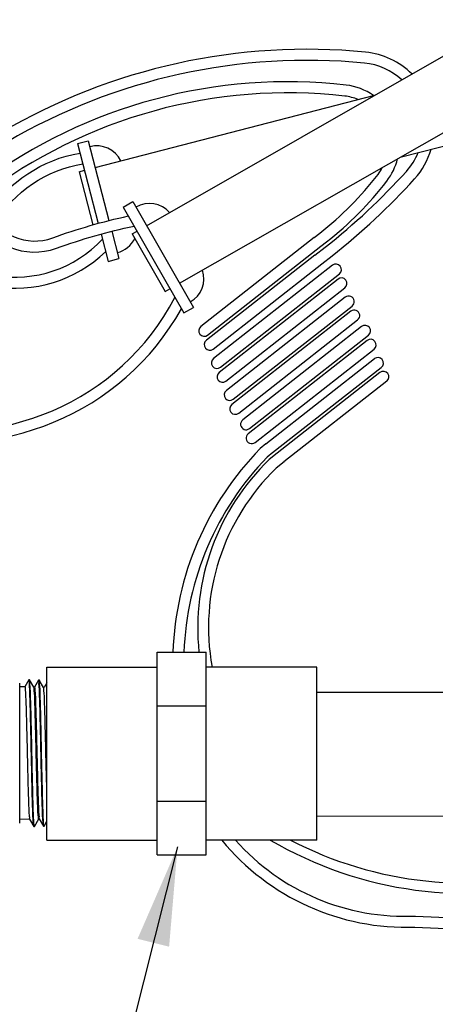
# Model space of a CAD drawing. Extents: x 0 to 222, y -4 to 280.
# Drawn here: x 78 to 91, y 149 to 179 of the extents above; entities that cross this region are included whole.
import ezdxf

# ---------------------------------------------------------------- set-up
doc = ezdxf.new("R2010")
doc.units = 0
doc.header["$LTSCALE"] = 10
doc.header["$MEASUREMENT"] = 0
doc.layers.get('0').update_dxf_attribs({"linetype": 'CONTINUOUS'})
for name, color, linetype in [('065-LOGO$0$CADdetails-7-VERYFINE', 7, 'CONTINUOUS'), ('CADdetails-1-FINE', 1, 'CONTINUOUS'), ('CADdetails-7-VERYFINE', 7, 'CONTINUOUS'), ('CADdetails-9-EXTRAFINE', 9, 'CONTINUOUS')]:
    doc.layers.add(name, color=color, linetype=linetype)
doc.styles.add('065-LOGO$0$CADdetails-DIMENSIONS', font='ARIALN.TTF', dxfattribs={"height": 2.38})
doc.styles.add('CADdetails-DIMENSIONS', font='ARIALN.TTF', dxfattribs={"height": 2.38})
doc.dimstyles.new('CADdetails-DIM', dxfattribs={"dimtxt": 2.38, "dimasz": 3, "dimexe": 3, "dimexo": 1.5, "dimgap": 1, "dimtad": 1, "dimzin": 0, "dimdsep": 46, "dimtxsty": 'CADdetails-DIMENSIONS', "dimcen": 1, "dimclrd": 256, "dimclre": 256, "dimclrt": 256, "dimadec": 0, "dimazin": 0, "dimtfac": 1, "dimtdec": 4, "dimtofl": 0, "dimtmove": 0, "dimatfit": 3, "dimfxl": 1, "dimtolj": 1, "dimtzin": 0, "dimarcsym": 0})

# ---------------------------------------------------------------- blocks, each defined once
blk = doc.blocks.new('065-LOGO')
at = {"layer": '065-LOGO$0$CADdetails-7-VERYFINE', "char_height": 2.38, "attachment_point": 6, "style": '065-LOGO$0$CADdetails-DIMENSIONS'}
for insert in [(79.601, 176.847), (83.474, 162.086), (79.334, 151.565)]:
    blk.add_mtext('\\A1;', dxfattribs=dict(at, insert=insert))

msp = doc.modelspace()

# ---------------------------------------------------------------- linework, layer by layer
at = {"layer": 'CADdetails-1-FINE'}
for p, q in [((82.377, 159.486), (83.863, 159.486)), ((82.377, 153.337), (82.377, 159.486)), ((83.863, 153.337), (83.863, 159.486)), ((79.025, 159.037), (82.377, 159.037)), ((79.025, 153.786), (79.025, 159.037)), ((87.215, 159.037), (83.863, 159.037)), ((87.215, 153.786), (87.215, 159.037)), ((126.02, 158.26), (87.215, 158.26)), ((82.377, 157.863), (83.863, 157.863)), ((82.377, 154.961), (83.863, 154.961)), ((126.02, 154.49), (87.215, 154.506)), ((79.025, 153.786), (82.377, 153.786)), ((87.215, 153.786), (83.863, 153.786)), ((82.377, 153.337), (83.863, 153.337))]:
    msp.add_line(p, q, dxfattribs=at)
at = {"layer": 'CADdetails-7-VERYFINE'}
for p, q in [((82.053, 172.434), (92.845, 178.605)), ((83.054, 170.684), (93.846, 176.855)), ((80.494, 174.198), (88.98, 176.395)), ((89.747, 174.511), (93.035, 175.362)), ((79.958, 174.927), (80.586, 172.504)), ((80.284, 175.011), (80.911, 172.59)), ((80.006, 174.072), (80.169, 174.114)), ((80.006, 174.072), (80.424, 172.459)), ((81.636, 173.163), (83.471, 169.955)), ((81.344, 172.997), (83.179, 169.788)), ((80.67, 172.179), (80.885, 171.349)), ((80.995, 172.264), (81.21, 171.433)), ((81.615, 172.184), (81.761, 172.267)), ((81.615, 172.184), (82.616, 170.434)), ((87.134, 172.072), (83.698, 169.376)), ((83.905, 169.111), (87.341, 171.807)), ((87.158, 171.537), (83.865, 168.954)), ((84.073, 168.69), (87.365, 171.273)), ((82.616, 170.434), (82.762, 170.517)), ((85.666, 165.809), (88.965, 168.397)), ((85.874, 165.544), (89.172, 168.133)), ((89.132, 167.975), (86.01, 165.526)), ((89.34, 167.711), (86.218, 165.261))]:
    msp.add_line(p, q, dxfattribs=at)
at = {"layer": 'CADdetails-7-VERYFINE', "flags": 128}
for points in [[(90.104, 177.038, 0.173792), (88.695, 177.703, 0.158229), (77.662, 175.271, 0.912513), (79.318, 171.749, -0.034666), (81.673, 172.423, -0.055792)], [(89.8, 176.864, 0.161777), (88.662, 177.368, 0.158229), (77.832, 174.981, 0.912513), (79.203, 172.065, -0.033172), (81.498, 172.728, -0.120797)], [(88.942, 176.385, 0.124675), (88.107, 176.701, 0.189734), (77.041, 173.737, 0.462908)], [(88.47, 176.263, 0.070232), (88.069, 176.367, 0.193676), (77.054, 173.327, 0.409349)], [(77.236, 172.802, -0.206947), (80.033, 174.639, -0.034015)], [(87.158, 171.537), (87.474, 171.785, 0.042608), (89.935, 174.08, 0.086459), (90.297, 174.653, 0.158229)], [(87.365, 171.273), (87.681, 171.521, 0.042608), (90.185, 173.855, 0.113014), (90.688, 174.755, 0.158229)], [(77.447, 172.506, -0.217635), (80.118, 174.312, -0.403501)], [(87.341, 171.807), (87.514, 171.943, 0.062327), (89.341, 173.786, 0.104877), (89.667, 174.466, 0.197599)], [(87.134, 172.072), (87.306, 172.207, 0.062327), (89.075, 173.991, 0.043131), (89.212, 174.205, 0.197599)], [(76.933, 171.132, 0.110292), (77.449, 170.922, 0.251238), (80.711, 172.02, 0.283669)], [(76.889, 170.765, 0.083165), (77.393, 170.59, 0.237315), (80.809, 171.641, -0.037126)], [(71.372, 170.378), (71.382, 169.625, 0.333123), (74.057, 166.151, 0.345235), (83.11, 169.908, 0.961181)], [(71.855, 168.727, 0.258071), (74.147, 166.475, 0.352699), (82.914, 170.25, 0.370283)], [(85.666, 165.809), (85.497, 165.668, 0.186435), (82.852, 159.486, 0.182095)], [(85.881, 165.55), (85.712, 165.41, 0.185684), (83.186, 159.486, 0.185684)], [(86.01, 165.526), (85.774, 165.334, 0.231148), (83.642, 159.486, 0.231148)], [(86.222, 165.265), (85.985, 165.073, 0.251035), (84.039, 159.037, 0.24476)], [(86.418, 153.786, 0.189306), (94.805, 152.888, -0.070956), (107.178, 153.864, 0.009508), (116.313, 153.573, -0.132733), (130.374, 149.579, -0.00431), (130.645, 149.414, -0.00431)], [(84.332, 153.786, 0.23439), (90.195, 151.143, 0.065858), (112.683, 152.926)], [(84.749, 153.786, 0.227698), (90.213, 151.479, 0.065845), (112.609, 153.254)], [(85.803, 153.786, 0.200195), (94.866, 152.563, -0.070667), (107.161, 153.528, 0.009508), (116.309, 153.237, -0.132733), (130.201, 149.291, -0.007219), (130.645, 149.016, -0.007219)]]:
    msp.add_lwpolyline(points, format="xyb", dxfattribs=at)
for points in [[(79.958, 174.927), (80.284, 175.011)], [(81.344, 172.997), (81.636, 173.163)], [(80.885, 171.349), (81.21, 171.433)], [(83.179, 169.788), (83.471, 169.955)]]:
    msp.add_lwpolyline(points, dxfattribs=at)
for points in [[(87.901, 170.969, 1), (87.694, 171.233), (84.085, 168.401, 1), (84.292, 168.137)], [(88.069, 170.547, 1), (87.861, 170.811), (84.252, 167.98, 1), (84.46, 167.716)], [(88.288, 169.995, 1), (88.081, 170.259), (84.472, 167.427, 1), (84.679, 167.163)], [(88.456, 169.573, 1), (88.248, 169.837), (84.64, 167.006, 1), (84.847, 166.742)], [(88.785, 169.107, 1), (88.578, 169.371), (84.969, 166.539, 1), (85.176, 166.275)], [(88.953, 168.685, 1), (88.745, 168.949), (85.136, 166.118, 1), (85.344, 165.854)]]:
    msp.add_lwpolyline(points, format="xyb", close=True, dxfattribs=at)
at = {"layer": 'CADdetails-7-VERYFINE'}
for centre, radius, start, end in [((80.537, 174.034), 0.822, 26.4199, 104.5143), ((82.137, 172.287), 0.822, 41.6659, 119.7603), ((80.957, 172.411), 0.822, 284.5143, 333.7213), ((82.969, 170.831), 0.822, 299.7603, 17.8547), ((83.801, 169.243), 0.168, 128.1174, 308.1174), ((83.969, 168.822), 0.168, 128.1174, 308.1174), ((89.069, 168.265), 0.168, 308.1174, 128.1174), ((89.236, 167.843), 0.168, 308.1174, 128.1174)]:
    msp.add_arc(centre, radius, start, end, dxfattribs=at)
at = {"layer": 'CADdetails-9-EXTRAFINE'}
for p, q in [((78.202, 154.297), (78.202, 158.549)), ((78.356, 158.433), (78.202, 158.438)), ((78.481, 158.65), (78.354, 158.431)), ((78.482, 158.652), (78.481, 158.65)), ((78.499, 158.651), (78.482, 158.652)), ((78.501, 158.649), (78.499, 158.651)), ((78.632, 158.422), (78.501, 158.649)), ((78.65, 158.423), (78.63, 158.424)), ((78.634, 158.423), (78.632, 158.424)), ((78.774, 158.64), (78.648, 158.422)), ((78.776, 158.642), (78.774, 158.64)), ((78.793, 158.641), (78.776, 158.642)), ((78.794, 158.64), (78.793, 158.641)), ((78.926, 158.413), (78.794, 158.64)), ((78.797, 158.637), (78.796, 158.636)), ((78.943, 158.414), (78.924, 158.414)), ((78.928, 158.413), (78.926, 158.414)), ((79.025, 158.556), (78.941, 158.412)), ((78.503, 154.418), (78.202, 154.408)), ((78.501, 154.42), (78.627, 154.201)), ((78.648, 154.201), (78.779, 154.429)), ((78.796, 154.427), (78.777, 154.427)), ((78.794, 154.429), (78.921, 154.21)), ((78.941, 154.211), (79.025, 154.355)), ((78.629, 154.199), (78.627, 154.201)), ((78.629, 154.199), (78.646, 154.2)), ((78.644, 154.202), (78.643, 154.204)), ((78.646, 154.2), (78.644, 154.202)), ((78.648, 154.201), (78.646, 154.2)), ((78.923, 154.209), (78.921, 154.21)), ((78.923, 154.209), (78.94, 154.209)), ((78.941, 154.211), (78.94, 154.209))]:
    msp.add_line(p, q, dxfattribs=at)
for centre, radius, start, end in [((78.786, 158.627), 0.0121, 125.3632, 127.49), ((78.796, 154.436), 0.00838, 255.1218, 259.5027), ((78.932, 154.218), 0.0075, 313.5164, 316.0324)]:
    msp.add_arc(centre, radius, start, end, dxfattribs=at)
for points, start_tangent, end_tangent in [([(78.356, 158.433), (78.365, 158.398), (78.373, 158.294), (78.382, 158.123), (78.391, 157.896), (78.399, 157.623), (78.408, 157.302), (78.417, 156.949), (78.426, 156.581), (78.434, 156.215), (78.443, 155.856), (78.451, 155.514), (78.46, 155.201), (78.469, 154.932), (78.477, 154.712), (78.486, 154.55), (78.494, 154.451), (78.501, 154.418)], (0.999467, -0.032632), (0.975697, -0.219124)), ([(78.488, 158.634), (78.479, 158.647), (78.479, 158.647)], (-0.470932, 0.88217), (-0.779627, 0.626244)), ([(78.628, 154.201), (78.62, 154.238), (78.612, 154.354), (78.603, 154.543), (78.594, 154.8), (78.585, 155.114), (78.576, 155.474), (78.567, 155.869), (78.559, 156.283), (78.55, 156.702), (78.541, 157.112), (78.532, 157.497), (78.523, 157.844), (78.514, 158.141), (78.506, 158.377), (78.497, 158.543), (78.488, 158.634)], (-0.452083, 0.891976), (-0.470932, 0.88217)), ([(78.505, 158.634), (78.497, 158.646)], (-0.471009, 0.882129), (-0.697822, 0.716272)), ([(78.637, 154.238), (78.628, 154.354), (78.62, 154.544), (78.611, 154.8), (78.602, 155.114), (78.593, 155.475), (78.584, 155.869), (78.575, 156.283), (78.567, 156.702), (78.558, 157.112), (78.549, 157.497), (78.54, 157.844), (78.531, 158.14), (78.523, 158.376), (78.514, 158.542), (78.505, 158.634)], (-0.136995, 0.990572), (-0.471009, 0.882129)), ([(78.777, 154.427), (78.768, 154.464), (78.759, 154.575), (78.75, 154.756), (78.741, 155.001), (78.732, 155.299), (78.722, 155.643), (78.713, 156.013), (78.704, 156.397), (78.695, 156.787), (78.686, 157.169), (78.676, 157.522), (78.667, 157.826), (78.658, 158.077), (78.649, 158.268), (78.639, 158.385), (78.634, 158.423)], (-0.999467, -0.032632), (-0.914473, 0.404647)), ([(78.65, 158.423), (78.659, 158.385), (78.668, 158.27), (78.677, 158.085), (78.686, 157.841), (78.695, 157.539), (78.705, 157.187), (78.714, 156.804), (78.723, 156.415), (78.732, 156.029), (78.742, 155.65), (78.751, 155.301), (78.76, 155.001), (78.769, 154.758), (78.778, 154.577), (78.787, 154.465), (78.794, 154.428)], (0.999467, -0.032632), (0.966348, -0.257237)), ([(78.92, 154.212), (78.911, 154.273), (78.903, 154.411), (78.894, 154.62), (78.885, 154.893), (78.876, 155.221), (78.867, 155.592), (78.858, 155.992), (78.85, 156.407), (78.841, 156.823), (78.832, 157.225), (78.823, 157.599), (78.814, 157.931), (78.806, 158.209), (78.797, 158.425), (78.788, 158.569), (78.779, 158.637)], (-0.745825, -0.666142), (-0.79372, -0.608283)), ([(78.937, 154.212), (78.928, 154.274), (78.919, 154.411), (78.911, 154.621), (78.902, 154.894), (78.893, 155.221), (78.884, 155.592), (78.875, 155.992), (78.866, 156.407), (78.858, 156.823), (78.849, 157.225), (78.84, 157.599), (78.831, 157.93), (78.822, 158.209), (78.814, 158.424), (78.805, 158.568), (78.796, 158.636)], (-0.694709, -0.719291), (-0.793824, -0.608147)), ([(78.643, 154.204), (78.637, 154.238)], (-0.305266, 0.952267), (-0.136995, 0.990572))]:
    msp.add_spline(points, degree=3, dxfattribs=dict(at, start_tangent=start_tangent, end_tangent=end_tangent))
msp.add_open_spline([(79.025, 155.329), (79.022, 155.438), (79.015, 155.671), (79.006, 156.033), (78.997, 156.416), (78.988, 156.8), (78.979, 157.173), (78.97, 157.517), (78.963, 157.816), (78.949, 158.055), (78.952, 158.245), (78.923, 158.34), (78.939, 158.408), (78.928, 158.413)], degree=3, knots=[0.894463, 0.894463, 0.894463, 0.894463, 1.21956, 1.596523, 1.980919, 2.368726, 2.749353, 3.09991, 3.400826, 3.644346, 3.828503, 3.94314, 3.980917, 3.980917, 3.980917, 3.980917], dxfattribs=at)

# ---------------------------------------------------------------- block references
at = {"layer": 'CADdetails-7-VERYFINE'}
msp.add_blockref('065-LOGO', (0, 0), dxfattribs=at)

# ---------------------------------------------------------------- leaders
for points in [[(72.721, 163.278), (77.35, 194.764), (82.811, 194.764)], [(82.992, 153.576), (76.422, 127.564), (71.279, 127.564)]]:
    msp.add_leader(points, dimstyle='CADdetails-DIM', override={"dimgap": 1, "dimtad": 0})

doc.saveas('drawing.dxf')
